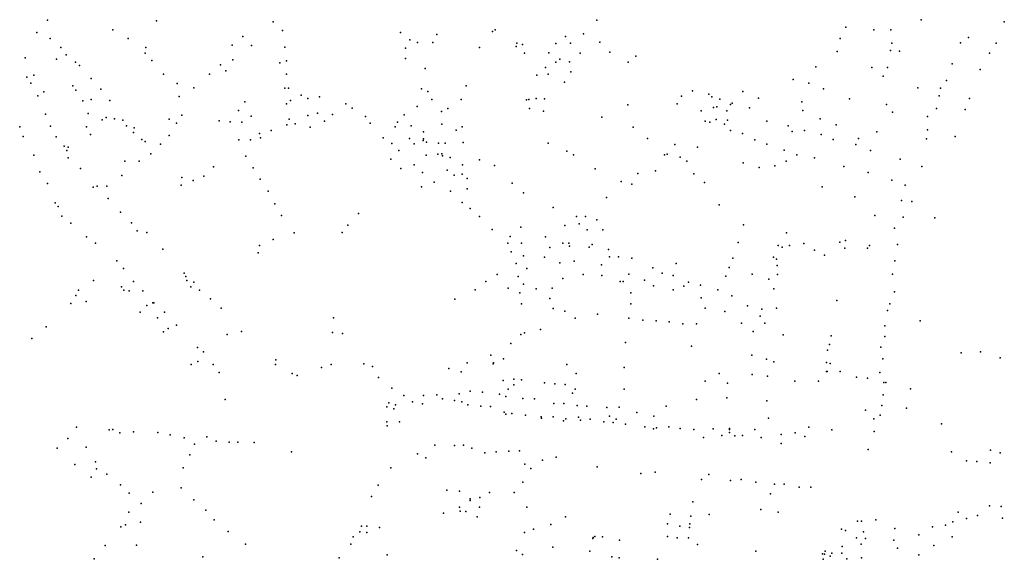
# Model space of a CAD drawing. Units: inches. Extents: x -8277544 to -8239433, y 433378 to 536105.
# Drawn here: x -8254887 to -8252722, y 515834 to 517021 of the extents above; entities that cross this region are included whole.
import ezdxf

# ---------------------------------------------------------------- set-up
doc = ezdxf.new("R2010")
doc.units = ezdxf.units.IN
doc.header["$MEASUREMENT"] = 0

msp = doc.modelspace()

# ---------------------------------------------------------------- linework, layer by layer
for p in [(-8254825.5953, 517019.8206), (-8254825.5953, 517019.8206), (-8253617.7789, 517019.8206), (-8253617.7789, 517019.8206), (-8252904.2209, 517020.9376), (-8252904.2209, 517020.9376), (-8254681.9931, 516998.6004), (-8254681.9931, 516998.6004), (-8254586.2584, 517018.7038), (-8254586.2584, 517018.7038), (-8254329.1104, 517016.4701), (-8253841.531, 516998.6004), (-8253841.531, 516998.6004), (-8253070.0869, 517004.1847), (-8253070.0869, 517004.1847), (-8253008.8612, 516998.6004), (-8253008.8612, 516998.6004), (-8252971.0126, 516998.6004), (-8252971.0126, 516998.6004), (-8252721.6569, 517016.4701), (-8254848.9724, 516993.0162), (-8254848.9724, 516993.0162), (-8254820.0293, 516979.614), (-8254820.0293, 516979.614), (-8254648.5973, 516979.614), (-8254648.5973, 516979.614), (-8254395.902, 516984.0814), (-8254395.902, 516984.0814), (-8254309.0728, 516997.4836), (-8254309.0728, 516997.4836), (-8254049.6985, 516993.0162), (-8254049.6985, 516993.0162), (-8254028.5477, 516976.2633), (-8254028.5477, 516976.2633), (-8253969.5485, 516988.5488), (-8253969.5485, 516988.5488), (-8253847.097, 516995.2499), (-8253847.097, 516995.2499), (-8253686.7969, 516984.0814), (-8253686.7969, 516984.0814), (-8253646.7219, 516989.6656), (-8253646.7219, 516989.6656), (-8253082.332, 516979.614), (-8253082.332, 516979.614), (-8252800.6938, 516981.8477), (-8252800.6938, 516981.8477), (-8254796.6523, 516959.5106), (-8254796.6523, 516959.5106), (-8254609.6355, 516959.5106), (-8254609.6355, 516959.5106), (-8254419.2791, 516965.0948), (-8254419.2791, 516965.0948), (-8254376.9778, 516963.978), (-8254303.5069, 516960.6274), (-8254038.5665, 516958.3937), (-8254011.9191, 516971.1016), (-8254011.9191, 516971.1016), (-8253978.454, 516970.6791), (-8253876.0401, 516959.5106), (-8253876.0401, 516959.5106), (-8253876.0401, 516959.5106), (-8253876.0401, 516959.5106), (-8253876.0401, 516959.5106), (-8253794.7768, 516961.7443), (-8253794.7768, 516961.7443), (-8253793.6637, 516969.5622), (-8253793.6637, 516969.5622), (-8253781.4184, 516966.2117), (-8253781.4184, 516966.2117), (-8253707.9476, 516968.4454), (-8253707.9476, 516968.4454), (-8253675.665, 516969.5622), (-8253675.665, 516969.5622), (-8253611.0997, 516971.7959), (-8253611.0997, 516971.7959), (-8252968.7862, 516969.5622), (-8252817.8481, 516970.076), (-8252817.8481, 516970.076), (-8252739.468, 516969.5622), (-8254874.5759, 516937.1735), (-8254874.5759, 516937.1735), (-8254805.5578, 516933.823), (-8254784.4071, 516943.8746), (-8254784.4071, 516943.8746), (-8254610.7487, 516947.2252), (-8254610.7487, 516947.2252), (-8254038.5882, 516935.3714), (-8254038.5882, 516935.3714), (-8253776.9657, 516947.2252), (-8253776.9657, 516947.2252), (-8253723.5323, 516948.342), (-8253699.042, 516933.823), (-8253699.042, 516933.823), (-8253654.5143, 516947.2252), (-8253654.5143, 516947.2252), (-8253588.8358, 516949.4589), (-8253588.8358, 516949.4589), (-8253532.0628, 516940.5241), (-8253532.0628, 516940.5241), (-8253089.0112, 516950.5757), (-8253089.0112, 516950.5757), (-8252972.1258, 516952.8094), (-8252952.0882, 516951.6926), (-8252753.9396, 516947.2252), (-8252753.9396, 516947.2252), (-8254764.3696, 516927.1218), (-8254755.4641, 516920.4207), (-8254596.1658, 516930.8074), (-8254596.1658, 516930.8074), (-8254444.8827, 516921.5375), (-8254418.166, 516932.7061), (-8254314.9922, 516926.0446), (-8254314.9922, 516926.0446), (-8254300.1673, 516930.4724), (-8254300.1673, 516930.4724), (-8253995.5306, 516913.4067), (-8253995.5306, 516913.4067), (-8253730.2115, 516915.9533), (-8253730.2115, 516915.9533), (-8253707.9476, 516927.1218), (-8253677.8914, 516928.2386), (-8253548.7607, 516927.1218), (-8253548.7607, 516927.1218), (-8253135.7655, 516917.0701), (-8253135.7655, 516917.0701), (-8253013.314, 516915.9533), (-8253013.314, 516915.9533), (-8252978.8049, 516915.9533), (-8252836.316, 516923.7712), (-8252836.316, 516923.7712), (-8252775.0903, 516911.4859), (-8252775.0903, 516911.4859), (-8254871.2363, 516894.7331), (-8254855.6515, 516899.2005), (-8254729.8605, 516891.3825), (-8254570.6737, 516901.4342), (-8254570.6737, 516901.4342), (-8254469.3729, 516901.4342), (-8254433.7507, 516908.1354), (-8254433.7507, 516908.1354), (-8254300.1673, 516901.4342), (-8254300.1673, 516901.4342), (-8253749.4292, 516898.6982), (-8253749.4292, 516898.6982), (-8253724.6455, 516901.4342), (-8253724.6455, 516901.4342), (-8253674.5518, 516905.9017), (-8252987.7105, 516896.9668), (-8254862.3307, 516881.3309), (-8254862.3307, 516881.3309), (-8254769.9356, 516875.7466), (-8254769.9356, 516875.7466), (-8254540.6174, 516880.214), (-8254540.6174, 516880.214), (-8254503.882, 516871.2792), (-8254303.5069, 516870.1623), (-8254303.5069, 516870.1623), (-8254295.7145, 516870.1623), (-8254002.9547, 516868.7396), (-8254002.9547, 516868.7396), (-8253904.9831, 516875.7466), (-8253904.9831, 516875.7466), (-8253689.0233, 516883.5646), (-8253689.0233, 516883.5646), (-8253185.8592, 516889.1488), (-8253185.8592, 516889.1488), (-8253151.3502, 516881.3309), (-8253151.3502, 516881.3309), (-8253119.0675, 516869.0455), (-8253119.0675, 516869.0455), (-8252912.0133, 516871.2792), (-8252912.0133, 516871.2792), (-8252861.9195, 516870.1623), (-8252861.9195, 516870.1623), (-8252848.5611, 516886.9151), (-8252848.5611, 516886.9151), (-8254846.746, 516853.4096), (-8254833.3877, 516862.3444), (-8254763.2564, 516865.6949), (-8254708.7098, 516867.9286), (-8254708.7098, 516867.9286), (-8254536.1647, 516852.2927), (-8254536.1647, 516852.2927), (-8254267.8846, 516854.5264), (-8254267.8846, 516854.5264), (-8254253.4131, 516847.8253), (-8254253.4131, 516847.8253), (-8254227.8097, 516851.1759), (-8254227.8097, 516851.1759), (-8253989.4272, 516862.8699), (-8253989.4272, 516862.8699), (-8253751.3622, 516847.8253), (-8253751.3622, 516847.8253), (-8253732.4379, 516846.7085), (-8253732.4379, 516846.7085), (-8253431.5969, 516852.3485), (-8253431.5969, 516852.3485), (-8253407.385, 516864.5781), (-8253407.385, 516864.5781), (-8253371.3286, 516857.4079), (-8253371.3286, 516857.4079), (-8253365.0836, 516851.1759), (-8253296.3424, 516863.0927), (-8253296.3424, 516863.0927), (-8253261.8241, 516848.6085), (-8253261.8241, 516848.6085), (-8253062.2946, 516846.7085), (-8253062.2946, 516846.7085), (-8252865.259, 516853.4096), (-8252865.259, 516853.4096), (-8252798.4674, 516847.8253), (-8252798.4674, 516847.8253), (-8254747.6716, 516842.2411), (-8254747.6716, 516842.2411), (-8254729.8605, 516845.5916), (-8254688.6723, 516843.3579), (-8254391.4493, 516840.0074), (-8254391.4493, 516840.0074), (-8254300.1673, 516835.5399), (-8254300.1673, 516835.5399), (-8254291.2617, 516843.3579), (-8254291.2617, 516843.3579), (-8254169.9235, 516835.5399), (-8254155.452, 516826.6051), (-8254155.452, 516826.6051), (-8254012.9631, 516829.9556), (-8254012.9631, 516829.9556), (-8253980.6804, 516845.5916), (-8253980.6804, 516845.5916), (-8253945.0581, 516825.4883), (-8253945.0581, 516825.4883), (-8253915.6768, 516845.6796), (-8253915.6768, 516845.6796), (-8253772.5129, 516844.4748), (-8253772.5129, 516844.4748), (-8253766.9469, 516845.5916), (-8253766.9469, 516845.5916), (-8253765.8337, 516825.4883), (-8253765.8337, 516825.4883), (-8253549.8739, 516833.3062), (-8253549.8739, 516833.3062), (-8253440.9033, 516836.0649), (-8253440.9033, 516836.0649), (-8253361.4101, 516827.4316), (-8253361.4101, 516827.4316), (-8253353.9516, 516828.8388), (-8253346.983, 516846.1947), (-8253346.983, 516846.1947), (-8253323.8954, 516834.423), (-8253319.9101, 516837.5056), (-8253319.9101, 516837.5056), (-8253282.018, 516827.3614), (-8253282.018, 516827.3614), (-8253166.9349, 516840.0074), (-8253166.9349, 516840.0074), (-8252981.0313, 516834.423), (-8252981.0313, 516834.423), (-8252870.7137, 516825.4883), (-8252870.7137, 516825.4883), (-8254830.0481, 516813.2029), (-8254830.0481, 516813.2029), (-8254736.5397, 516814.3198), (-8254736.5397, 516814.3198), (-8254696.4647, 516805.385), (-8254678.6536, 516803.1513), (-8254530.5986, 516810.9692), (-8254405.9209, 516821.0209), (-8254405.9209, 516821.0209), (-8254378.0909, 516808.7355), (-8254378.0909, 516808.7355), (-8254253.4131, 516809.8524), (-8254253.4131, 516809.8524), (-8254232.2625, 516815.4366), (-8254232.2625, 516815.4366), (-8254198.8666, 516812.0861), (-8254198.8666, 516812.0861), (-8254126.5089, 516807.6187), (-8254126.5089, 516807.6187), (-8254041.084, 516811.4853), (-8254041.084, 516811.4853), (-8253959.5296, 516818.7872), (-8253959.5296, 516818.7872), (-8253734.6643, 516819.904), (-8253734.6643, 516819.904), (-8253606.4311, 516806.7081), (-8253606.4311, 516806.7081), (-8253387.9375, 516820.3172), (-8253387.9375, 516820.3172), (-8253331.8102, 516820.5406), (-8253331.8102, 516820.5406), (-8253164.7085, 516821.0209), (-8253126.8599, 516803.1513), (-8253126.8599, 516803.1513), (-8252967.673, 516817.6703), (-8252967.673, 516817.6703), (-8252890.8626, 516807.6187), (-8252890.8626, 516807.6187), (-8252807.3729, 516823.2546), (-8252807.3729, 516823.2546), (-8254886.821, 516785.2816), (-8254886.821, 516785.2816), (-8254818.9161, 516786.3984), (-8254818.9161, 516786.3984), (-8254739.8793, 516785.2816), (-8254705.3703, 516800.9176), (-8254659.7293, 516799.8007), (-8254651.9369, 516787.5153), (-8254635.239, 516783.0479), (-8254558.4285, 516802.0344), (-8254541.7306, 516793.0995), (-8254448.2222, 516798.6839), (-8254423.7319, 516796.4502), (-8254423.7319, 516796.4502), (-8254398.1284, 516795.3333), (-8254398.1284, 516795.3333), (-8254299.0541, 516789.749), (-8254299.0541, 516789.749), (-8254294.6013, 516802.0344), (-8254294.6013, 516802.0344), (-8254281.243, 516791.9827), (-8254281.243, 516791.9827), (-8254247.8471, 516784.1647), (-8254216.6777, 516797.567), (-8254216.6777, 516797.567), (-8254116.4901, 516793.0995), (-8254116.4901, 516793.0995), (-8254060.8304, 516785.2816), (-8254056.2552, 516795.311), (-8254056.2552, 516795.311), (-8254026.2545, 516787.3143), (-8254026.2545, 516787.3143), (-8253958.4165, 516790.8658), (-8253958.4165, 516790.8658), (-8253913.8886, 516785.2816), (-8253913.8886, 516785.2816), (-8253537.6288, 516784.1647), (-8253537.6288, 516784.1647), (-8253379.8112, 516798.0249), (-8253379.8112, 516798.0249), (-8253369.5364, 516795.3333), (-8253354.9758, 516801.2302), (-8253354.9758, 516801.2302), (-8253337.2537, 516790.8658), (-8253330.3073, 516800.1916), (-8253330.3073, 516800.1916), (-8253243.7453, 516797.567), (-8253243.7453, 516797.567), (-8253196.9912, 516787.5153), (-8253196.9912, 516787.5153), (-8253091.2376, 516789.749), (-8253091.2376, 516789.749), (-8254879.0287, 516764.0615), (-8254879.0287, 516764.0615), (-8254806.671, 516762.9446), (-8254730.9737, 516768.5289), (-8254636.3521, 516772.9963), (-8254558.4285, 516766.2952), (-8254359.1666, 516770.7626), (-8254359.1666, 516770.7626), (-8254356.9402, 516760.7109), (-8254356.9402, 516760.7109), (-8254333.5632, 516777.4637), (-8254333.5632, 516777.4637), (-8254087.547, 516760.7109), (-8254087.547, 516760.7109), (-8253998.829, 516774.3478), (-8253998.829, 516774.3478), (-8253927.0321, 516777.9971), (-8253927.0321, 516777.9971), (-8253323.8954, 516777.4637), (-8253323.8954, 516777.4637), (-8253297.1787, 516770.7626), (-8253297.1787, 516770.7626), (-8253188.0856, 516775.23), (-8253188.0856, 516775.23), (-8253161.3689, 516777.4637), (-8253161.3689, 516777.4637), (-8253124.6335, 516768.5289), (-8253124.6335, 516768.5289), (-8253002.182, 516774.1131), (-8253002.182, 516774.1131), (-8252890.8626, 516778.5805), (-8252890.8626, 516778.5805), (-8252829.6369, 516764.0615), (-8252829.6369, 516764.0615), (-8254788.8598, 516742.8413), (-8254788.8598, 516742.8413), (-8254779.9543, 516740.6076), (-8254618.5411, 516757.3604), (-8254610.7487, 516752.893), (-8254577.3529, 516747.3087), (-8254404.8076, 516756.2435), (-8254404.8076, 516756.2435), (-8254379.2041, 516756.2435), (-8254379.2041, 516756.2435), (-8254068.6228, 516748.4256), (-8254068.6228, 516748.4256), (-8254029.6609, 516759.5941), (-8254019.0856, 516748.1567), (-8254019.0856, 516748.1567), (-8253999.6047, 516755.1267), (-8253998.4915, 516758.4772), (-8253992.5288, 516751.7767), (-8253992.5288, 516751.7767), (-8253966.2088, 516749.5424), (-8253950.9987, 516749.3301), (-8253950.9987, 516749.3301), (-8253911.6623, 516750.6593), (-8253911.6623, 516750.6593), (-8253724.6455, 516749.5424), (-8253724.6455, 516749.5424), (-8253506.0931, 516759.5422), (-8253506.0931, 516759.5422), (-8253446.3468, 516746.1919), (-8253446.3468, 516746.1919), (-8253396.2531, 516740.6076), (-8253270.462, 516756.2435), (-8253270.462, 516756.2435), (-8253243.7453, 516747.3087), (-8253243.7453, 516747.3087), (-8253097.9168, 516757.3604), (-8253097.9168, 516757.3604), (-8253047.823, 516746.1919), (-8253047.823, 516746.1919), (-8253042.2571, 516759.5941), (-8253042.2571, 516759.5941), (-8252893.0889, 516758.4772), (-8254855.6515, 516722.738), (-8254855.6515, 516722.738), (-8254783.2939, 516732.7896), (-8254779.9543, 516717.1537), (-8254779.9543, 516717.1537), (-8254598.5035, 516726.0885), (-8254389.2229, 516720.5043), (-8254389.2229, 516720.5043), (-8254053.038, 516732.7896), (-8254053.038, 516732.7896), (-8253992.9255, 516722.738), (-8253967.0114, 516725.2197), (-8253967.0114, 516725.2197), (-8253958.4165, 516726.0885), (-8253957.3032, 516721.6211), (-8253939.8941, 516717.6882), (-8253939.8941, 516717.6882), (-8253683.4573, 516731.6728), (-8253683.4573, 516731.6728), (-8253668.9858, 516723.8548), (-8253668.9858, 516723.8548), (-8253468.6107, 516723.8548), (-8253468.6107, 516723.8548), (-8253463.0447, 516724.9717), (-8253463.0447, 516724.9717), (-8253434.5469, 516718.3823), (-8253434.5469, 516718.3823), (-8253205.8967, 516733.9065), (-8253205.8967, 516733.9065), (-8253178.0668, 516723.8548), (-8253178.0668, 516723.8548), (-8253139.105, 516717.1537), (-8253139.105, 516717.1537), (-8253015.5404, 516732.7896), (-8253015.5404, 516732.7896), (-8254655.2765, 516709.3358), (-8254624.107, 516709.3358), (-8254460.4674, 516697.0504), (-8254460.4674, 516697.0504), (-8254373.6382, 516694.8167), (-8254373.6382, 516694.8167), (-8254070.8492, 516713.8032), (-8254070.8492, 516713.8032), (-8254019.6422, 516701.5178), (-8253913.0093, 516701.8306), (-8253913.0093, 516701.8306), (-8253876.0401, 516712.6863), (-8253876.0401, 516712.6863), (-8253842.6442, 516700.401), (-8253842.6442, 516700.401), (-8253419.6301, 516709.3358), (-8253419.6301, 516709.3358), (-8253296.0067, 516706.2979), (-8253296.0067, 516706.2979), (-8253260.9087, 516695.5599), (-8253260.9087, 516695.5599), (-8253225.9342, 516699.2841), (-8253225.9342, 516699.2841), (-8253201.4439, 516709.3358), (-8253201.4439, 516709.3358), (-8253074.5397, 516698.1673), (-8253074.5397, 516698.1673), (-8252950.9751, 516713.8032), (-8252950.9751, 516713.8032), (-8252903.1077, 516698.1673), (-8252903.1077, 516698.1673), (-8254842.2933, 516685.882), (-8254842.2933, 516685.882), (-8254753.2377, 516693.6999), (-8254661.9557, 516678.064), (-8254530.5986, 516673.5966), (-8254530.5986, 516673.5966), (-8254481.6181, 516676.9472), (-8254481.6181, 516676.9472), (-8254048.5852, 516693.6999), (-8254048.5852, 516693.6999), (-8254000.7178, 516684.7651), (-8254000.7178, 516684.7651), (-8253946.7046, 516689.6138), (-8253946.7046, 516689.6138), (-8253931.6998, 516679.1809), (-8253913.8886, 516681.4146), (-8253621.1184, 516692.5831), (-8253621.1184, 516692.5831), (-8253527.61, 516682.5314), (-8253527.61, 516682.5314), (-8253488.6482, 516688.1157), (-8253488.6482, 516688.1157), (-8253404.0454, 516682.0846), (-8253404.0454, 516682.0846), (-8253021.1064, 516684.7651), (-8253021.1064, 516684.7651), (-8254825.5953, 516660.1944), (-8254825.5953, 516660.1944), (-8254725.4077, 516652.3765), (-8254725.4077, 516652.3765), (-8254716.5022, 516654.6102), (-8254716.5022, 516654.6102), (-8254695.3515, 516654.6102), (-8254531.7119, 516656.8439), (-8254531.7119, 516656.8439), (-8254504.9952, 516666.8955), (-8254504.9952, 516666.8955), (-8254358.0535, 516670.2461), (-8254358.0535, 516670.2461), (-8254002.9442, 516653.4933), (-8254002.9442, 516653.4933), (-8253975.1144, 516663.545), (-8253975.1144, 516663.545), (-8253902.7567, 516671.3629), (-8253803.6824, 516661.3113), (-8253803.6824, 516661.3113), (-8253564.3454, 516664.6618), (-8253564.3454, 516664.6618), (-8253540.9684, 516659.0776), (-8253540.9684, 516659.0776), (-8253380.6683, 516662.4281), (-8253380.6683, 516662.4281), (-8253122.4071, 516653.4933), (-8253122.4071, 516653.4933), (-8252968.7862, 516668.0124), (-8252968.7862, 516668.0124), (-8252939.8431, 516656.8439), (-8252939.8431, 516656.8439), (-8254340.2423, 516643.4417), (-8254340.2423, 516643.4417), (-8253939.4921, 516643.4417), (-8253903.131, 516648.9658), (-8253903.131, 516648.9658), (-8253903.131, 516648.9658), (-8253903.131, 516648.9658), (-8253779.1921, 516640.0912), (-8253779.1921, 516640.0912), (-8253596.6281, 516630.0395), (-8253596.6281, 516630.0395), (-8253050.0494, 516631.1564), (-8253050.0494, 516631.1564), (-8254808.8974, 516617.7542), (-8254808.8974, 516617.7542), (-8254802.2182, 516609.9362), (-8254802.2182, 516609.9362), (-8254692.0119, 516627.8058), (-8254325.7708, 516615.5205), (-8254325.7708, 516615.5205), (-8253913.8886, 516618.871), (-8253913.8886, 516618.871), (-8253348.3857, 516613.2868), (-8253348.3857, 516613.2868), (-8252947.6355, 516623.3384), (-8252925.3716, 516621.1047), (-8252925.3716, 516621.1047), (-8254794.4259, 516588.7161), (-8254794.4259, 516588.7161), (-8254665.2952, 516597.6509), (-8254665.2952, 516597.6509), (-8254311.2992, 516589.833), (-8254311.2992, 516589.833), (-8254142.0936, 516594.3004), (-8253896.0775, 516605.4689), (-8253896.0775, 516605.4689), (-8253876.0401, 516587.5993), (-8253713.5136, 516607.7025), (-8253713.5136, 516607.7025), (-8253662.3066, 516587.5993), (-8253662.3066, 516587.5993), (-8253642.2691, 516587.5993), (-8253642.2691, 516587.5993), (-8253006.6348, 516589.833), (-8253006.6348, 516589.833), (-8254774.3883, 516573.0802), (-8254774.3883, 516573.0802), (-8254640.8049, 516574.1971), (-8254640.8049, 516574.1971), (-8254165.4707, 516568.6128), (-8253688.244, 516568.5011), (-8253688.244, 516568.5011), (-8253656.7407, 516571.9634), (-8253656.7407, 516571.9634), (-8253617.7789, 516580.8982), (-8253294.9523, 516569.7297), (-8253294.9523, 516569.7297), (-8252944.2959, 516586.4824), (-8252944.2959, 516586.4824), (-8252874.1646, 516585.3656), (-8252874.1646, 516585.3656), (-8254628.5598, 516556.3275), (-8254628.5598, 516556.3275), (-8254607.4091, 516552.977), (-8254607.4091, 516552.977), (-8254283.4694, 516551.8601), (-8254283.4694, 516551.8601), (-8254177.7159, 516552.977), (-8253848.2102, 516559.6781), (-8253808.1352, 516544.0422), (-8253808.1352, 516544.0422), (-8253784.7581, 516564.1454), (-8253638.9295, 516558.5612), (-8253638.9295, 516558.5612), (-8253604.4205, 516558.5612), (-8253604.4205, 516558.5612), (-8253200.3307, 516551.8601), (-8253200.3307, 516551.8601), (-8252963.2202, 516561.9118), (-8252963.2202, 516561.9118), (-8254739.8793, 516542.9253), (-8254739.8793, 516542.9253), (-8254719.8418, 516529.5231), (-8254719.8418, 516529.5231), (-8254359.1666, 516523.9389), (-8254359.1666, 516523.9389), (-8254329.1104, 516537.3411), (-8254329.1104, 516537.3411), (-8253813.7011, 516529.5231), (-8253813.7011, 516529.5231), (-8253783.6448, 516529.5231), (-8253730.2115, 516542.9253), (-8253730.2115, 516542.9253), (-8253692.3629, 516529.5231), (-8253692.3629, 516529.5231), (-8253679.0045, 516529.5231), (-8253679.0045, 516529.5231), (-8253677.8914, 516522.822), (-8253677.8914, 516522.822), (-8253627.7976, 516526.1726), (-8253627.7976, 516526.1726), (-8253307.1975, 516530.64), (-8253307.1975, 516530.64), (-8253219.255, 516523.9389), (-8253193.6516, 516523.9389), (-8253193.6516, 516523.9389), (-8253162.4821, 516528.4063), (-8253083.4453, 516531.7568), (-8253083.4453, 516531.7568), (-8253071.2001, 516535.1074), (-8253071.2001, 516535.1074), (-8253017.7668, 516523.9389), (-8253017.7668, 516523.9389), (-8252956.541, 516526.1726), (-8252956.541, 516526.1726), (-8254571.7868, 516516.1211), (-8254571.7868, 516516.1211), (-8254362.5063, 516508.3031), (-8254362.5063, 516508.3031), (-8253805.9088, 516510.5368), (-8253805.9088, 516510.5368), (-8253779.1921, 516501.602), (-8253779.1921, 516501.602), (-8253721.306, 516519.4715), (-8253721.306, 516519.4715), (-8253634.4768, 516520.5883), (-8253634.4768, 516520.5883), (-8253592.1753, 516515.0042), (-8253210.3495, 516520.5883), (-8253139.105, 516513.8874), (-8253116.8411, 516502.7189), (-8253116.8411, 516502.7189), (-8253072.3133, 516518.3548), (-8253072.3133, 516518.3548), (-8253022.2195, 516518.3548), (-8253022.2195, 516518.3548), (-8254673.0876, 516490.4335), (-8254673.0876, 516490.4335), (-8253794.7768, 516484.8493), (-8253794.7768, 516484.8493), (-8253732.4379, 516498.2515), (-8253732.4379, 516498.2515), (-8253699.042, 516485.9661), (-8253699.042, 516485.9661), (-8253667.8726, 516489.3167), (-8253667.8726, 516489.3167), (-8253607.76, 516481.4987), (-8253607.76, 516481.4987), (-8253589.949, 516499.3683), (-8253589.949, 516499.3683), (-8253569.9115, 516499.3683), (-8253569.9115, 516499.3683), (-8253540.9684, 516496.0178), (-8253540.9684, 516496.0178), (-8253443.0072, 516484.8493), (-8253443.0072, 516484.8493), (-8253318.3294, 516496.0178), (-8253318.3294, 516496.0178), (-8253229.2738, 516498.2515), (-8253229.2738, 516498.2515), (-8253222.5947, 516493.7841), (-8253221.4814, 516480.3819), (-8252962.1071, 516490.4335), (-8252962.1071, 516490.4335), (-8254658.616, 516473.6808), (-8254525.0327, 516463.6292), (-8254525.0327, 516463.6292), (-8253837.0783, 516460.2787), (-8253837.0783, 516460.2787), (-8253771.3997, 516473.6808), (-8253647.8351, 516460.2787), (-8253647.8351, 516460.2787), (-8253606.6469, 516458.045), (-8253606.6469, 516458.045), (-8253547.6475, 516461.3956), (-8253547.6475, 516461.3956), (-8253494.2142, 516474.7977), (-8253474.1767, 516463.6292), (-8253474.1767, 516463.6292), (-8253449.6864, 516458.045), (-8253333.9141, 516456.9282), (-8253333.9141, 516456.9282), (-8253326.6255, 516475.5322), (-8253326.6255, 516475.5322), (-8253276.028, 516461.3956), (-8253276.028, 516461.3956), (-8253220.3683, 516460.2787), (-8252967.673, 516461.3956), (-8252967.673, 516461.3956), (-8254724.2946, 516446.8765), (-8254636.3521, 516444.6428), (-8254636.3521, 516444.6428), (-8254521.6931, 516455.8113), (-8254521.6931, 516455.8113), (-8254519.4667, 516446.8765), (-8254503.882, 516443.526), (-8254503.882, 516443.526), (-8253861.5685, 516444.6428), (-8253861.5685, 516444.6428), (-8253790.324, 516455.8113), (-8253790.324, 516455.8113), (-8253779.1921, 516439.0586), (-8253779.1921, 516439.0586), (-8253692.3629, 516451.3439), (-8253692.3629, 516451.3439), (-8253566.5718, 516444.6428), (-8253566.5718, 516444.6428), (-8253559.8927, 516444.6428), (-8253513.1385, 516447.9934), (-8253513.1385, 516447.9934), (-8253493.101, 516435.708), (-8253493.101, 516435.708), (-8253416.2905, 516443.526), (-8253416.2905, 516443.526), (-8253389.5739, 516436.8249), (-8253389.5739, 516436.8249), (-8253239.2926, 516450.2271), (-8254763.2564, 516414.488), (-8254757.6905, 516425.6564), (-8254663.0688, 516433.4743), (-8254657.5029, 516425.6564), (-8254646.3709, 516424.5396), (-8254616.3147, 516424.5396), (-8254616.3147, 516424.5396), (-8254510.5611, 516433.4743), (-8254510.5611, 516433.4743), (-8254491.6368, 516425.6564), (-8254491.6368, 516425.6564), (-8253884.9456, 516426.7733), (-8253884.9456, 516426.7733), (-8253812.5879, 516430.1238), (-8253786.9845, 516420.0722), (-8253786.9845, 516420.0722), (-8253751.3622, 516429.007), (-8253751.3622, 516429.007), (-8253715.74, 516430.1238), (-8253715.74, 516430.1238), (-8253543.1948, 516420.0722), (-8253543.1948, 516420.0722), (-8253449.6864, 516426.7733), (-8253449.6864, 516426.7733), (-8253426.3093, 516434.5912), (-8253426.3093, 516434.5912), (-8253351.7252, 516426.7733), (-8253351.7252, 516426.7733), (-8253320.5558, 516413.3712), (-8253320.5558, 516413.3712), (-8253228.1606, 516429.007), (-8253228.1606, 516429.007), (-8252963.2202, 516422.3059), (-8252963.2202, 516422.3059), (-8254774.3883, 516396.6184), (-8254740.9925, 516401.0858), (-8254607.4091, 516392.151), (-8254594.0508, 516397.7353), (-8254591.8244, 516397.7353), (-8254467.1465, 516406.6701), (-8254467.1465, 516406.6701), (-8253930.2527, 516406.1116), (-8253930.2527, 516406.1116), (-8253783.6448, 516395.5016), (-8253721.306, 516407.7869), (-8253721.306, 516407.7869), (-8253543.1948, 516395.5016), (-8253543.1948, 516395.5016), (-8253388.4606, 516408.9038), (-8253388.4606, 516408.9038), (-8253090.1245, 516403.3195), (-8253090.1245, 516403.3195), (-8252973.239, 516395.5016), (-8252973.239, 516395.5016), (-8254621.8806, 516377.6321), (-8254568.4473, 516377.6321), (-8254568.4473, 516377.6321), (-8254443.7694, 516386.5668), (-8253713.5136, 516385.45), (-8253713.5136, 516385.45), (-8253687.9101, 516379.8658), (-8253687.9101, 516379.8658), (-8253616.5835, 516373.0233), (-8253616.5835, 516373.0233), (-8253616.5835, 516373.0233), (-8253379.5551, 516386.5668), (-8253379.5551, 516386.5668), (-8253336.1405, 516378.749), (-8253336.1405, 516378.749), (-8253286.0467, 516391.0342), (-8253286.0467, 516391.0342), (-8253254.8773, 516384.3332), (-8253222.5947, 516386.5668), (-8253222.5947, 516386.5668), (-8252978.8049, 516380.9827), (-8252978.8049, 516380.9827), (-8254584.032, 516365.3468), (-8254541.7306, 516348.5941), (-8254541.7306, 516348.5941), (-8254196.6402, 516365.3468), (-8254196.6402, 516365.3468), (-8253665.6462, 516364.2299), (-8253665.6462, 516364.2299), (-8253547.3136, 516364.1182), (-8253547.3136, 516364.1182), (-8253516.4781, 516359.7625), (-8253516.4781, 516359.7625), (-8253486.8671, 516358.534), (-8253486.8671, 516358.534), (-8253458.592, 516356.412), (-8253458.592, 516356.412), (-8253428.5357, 516351.9447), (-8253428.5357, 516351.9447), (-8253398.4795, 516351.9447), (-8253398.4795, 516351.9447), (-8253299.405, 516353.0615), (-8253299.405, 516353.0615), (-8253258.2168, 516368.6973), (-8253258.2168, 516368.6973), (-8253248.1981, 516353.0615), (-8252906.4472, 516358.6457), (-8252906.4472, 516358.6457), (-8254828.9349, 516345.2436), (-8254570.6737, 516334.0751), (-8254560.6549, 516341.8931), (-8254430.4111, 516328.4909), (-8254430.4111, 516328.4909), (-8254399.2417, 516335.192), (-8254399.2417, 516335.192), (-8254198.8666, 516332.9583), (-8254198.8666, 516332.9583), (-8254176.6026, 516330.7246), (-8254176.6026, 516330.7246), (-8253784.7581, 516328.4909), (-8253776.9657, 516331.8414), (-8253741.3435, 516339.6594), (-8253741.3435, 516339.6594), (-8253273.8016, 516335.192), (-8253208.1231, 516327.374), (-8253208.1231, 516327.374), (-8252984.3709, 516347.4773), (-8252984.3709, 516347.4773), (-8254860.1043, 516319.5562), (-8253807.022, 516308.3877), (-8253807.022, 516308.3877), (-8253554.3267, 516310.6214), (-8253554.3267, 516310.6214), (-8253105.7092, 516306.154), (-8253105.7092, 516306.154), (-8253102.3696, 516325.1404), (-8253102.3696, 516325.1404), (-8252984.3709, 516324.0236), (-8252984.3709, 516324.0236), (-8254496.0896, 516299.453), (-8254496.0896, 516299.453), (-8254482.7312, 516290.5182), (-8253409.6114, 516302.8034), (-8253409.6114, 516302.8034), (-8253110.162, 516293.8688), (-8253110.162, 516293.8688), (-8252993.2764, 516300.5699), (-8252993.2764, 516300.5699), (-8252816.2785, 516288.2845), (-8252816.2785, 516288.2845), (-8252773.977, 516290.5182), (-8252773.977, 516290.5182), (-8254509.448, 516262.5971), (-8254494.9765, 516269.2982), (-8254461.5806, 516262.5971), (-8254324.6576, 516262.5971), (-8254324.6576, 516262.5971), (-8254323.5444, 516272.6487), (-8254202.2061, 516262.5971), (-8254202.2061, 516262.5971), (-8254129.8485, 516263.7139), (-8254129.8485, 516263.7139), (-8253902.7567, 516265.9476), (-8253902.7567, 516265.9476), (-8253850.4366, 516282.7003), (-8253850.4366, 516282.7003), (-8253845.9838, 516263.7139), (-8253845.9838, 516263.7139), (-8253844.8706, 516265.9476), (-8253844.8706, 516265.9476), (-8253822.6067, 516274.8824), (-8253683.4573, 516262.5971), (-8253683.4573, 516262.5971), (-8253277.1412, 516282.7003), (-8253277.1412, 516282.7003), (-8253244.8585, 516273.7656), (-8253228.1606, 516268.1813), (-8253228.1606, 516268.1813), (-8253112.3883, 516267.0645), (-8253112.3883, 516267.0645), (-8253104.596, 516264.8308), (-8253104.596, 516264.8308), (-8252988.8237, 516274.8824), (-8252988.8237, 516274.8824), (-8252730.5624, 516277.1161), (-8252730.5624, 516277.1161), (-8254448.2222, 516244.7276), (-8254448.2222, 516244.7276), (-8254287.9222, 516242.4939), (-8254287.9222, 516242.4939), (-8254223.3569, 516255.8961), (-8254223.3569, 516255.8961), (-8254110.9242, 516258.1297), (-8254110.9242, 516258.1297), (-8253942.8317, 516253.6624), (-8253942.8317, 516253.6624), (-8253916.115, 516245.8445), (-8253916.115, 516245.8445), (-8253663.4199, 516242.4939), (-8253663.4199, 516242.4939), (-8253557.6663, 516255.8961), (-8253557.6663, 516255.8961), (-8253348.3857, 516242.4939), (-8253276.028, 516240.2602), (-8253112.3883, 516246.9613), (-8253111.2751, 516246.9613), (-8253111.2751, 516246.9613), (-8253082.332, 516246.9613), (-8253082.332, 516246.9613), (-8252995.5028, 516244.7276), (-8252995.5028, 516244.7276), (-8254276.7902, 516238.0265), (-8254276.7902, 516238.0265), (-8254097.5659, 516233.5592), (-8254097.5659, 516233.5592), (-8253823.7199, 516226.8581), (-8253800.3428, 516230.2087), (-8253800.3428, 516230.2087), (-8253783.0883, 516228.4217), (-8253783.0883, 516228.4217), (-8253732.4379, 516222.279), (-8253732.4379, 516222.279), (-8253710.174, 516219.5987), (-8253710.174, 516219.5987), (-8253379.5551, 516225.7413), (-8253379.5551, 516225.7413), (-8253330.5745, 516221.2739), (-8253330.5745, 516221.2739), (-8253242.6321, 516236.9097), (-8253182.5196, 516225.7413), (-8253130.1994, 516225.7413), (-8253046.7099, 516234.6761), (-8253046.7099, 516234.6761), (-8253022.2195, 516232.4424), (-8253022.2195, 516232.4424), (-8252986.5973, 516222.3907), (-8252986.5973, 516222.3907), (-8252982.1445, 516222.3907), (-8254068.6228, 516210.1055), (-8254068.6228, 516210.1055), (-8253920.5678, 516197.8202), (-8253920.5678, 516197.8202), (-8253896.0775, 516203.4044), (-8253896.0775, 516203.4044), (-8253869.3609, 516201.1707), (-8253869.3609, 516201.1707), (-8253812.5879, 516207.8718), (-8253812.5879, 516207.8718), (-8253800.3428, 516217.9233), (-8253800.3428, 516217.9233), (-8253687.1309, 516218.2584), (-8253687.1309, 516218.2584), (-8253671.2122, 516198.937), (-8253671.2122, 516198.937), (-8253665.6462, 516207.8718), (-8253665.6462, 516207.8718), (-8253557.6663, 516207.8718), (-8253557.6663, 516207.8718), (-8252927.598, 516208.9887), (-8252927.598, 516208.9887), (-8254434.8639, 516185.5349), (-8254434.8639, 516185.5349), (-8254075.3019, 516177.9404), (-8254075.3019, 516177.9404), (-8254041.9061, 516194.4697), (-8254041.9061, 516194.4697), (-8254022.9818, 516179.9507), (-8254022.9818, 516179.9507), (-8254000.7178, 516175.4834), (-8254000.7178, 516175.4834), (-8253998.4915, 516194.4697), (-8253998.4915, 516194.4697), (-8253969.5485, 516195.5866), (-8253969.5485, 516195.5866), (-8253957.3032, 516186.6518), (-8253957.3032, 516186.6518), (-8253930.5866, 516183.3012), (-8253930.5866, 516183.3012), (-8253914.6679, 516179.8391), (-8253914.6679, 516179.8391), (-8253831.5122, 516196.7034), (-8253831.5122, 516196.7034), (-8253818.1539, 516192.236), (-8253818.1539, 516192.236), (-8253780.3053, 516187.7686), (-8253780.3053, 516187.7686), (-8253754.7018, 516186.6518), (-8253754.7018, 516186.6518), (-8253712.4004, 516176.6002), (-8253712.4004, 516176.6002), (-8253690.1365, 516176.6002), (-8253690.1365, 516176.6002), (-8253398.4795, 516185.5349), (-8253398.4795, 516185.5349), (-8253331.6877, 516188.8855), (-8253331.6877, 516188.8855), (-8253243.7453, 516182.1844), (-8252987.7105, 516195.5866), (-8254079.7547, 516169.1174), (-8254079.7547, 516169.1174), (-8254063.836, 516164.9851), (-8254063.836, 516164.9851), (-8254060.3851, 516173.9198), (-8254060.3851, 516173.9198), (-8253901.6435, 516173.2497), (-8253901.6435, 516173.2497), (-8253872.7004, 516171.016), (-8253872.7004, 516171.016), (-8253851.5498, 516169.8992), (-8253851.5498, 516169.8992), (-8253821.4935, 516157.6139), (-8253821.4935, 516157.6139), (-8253804.4616, 516154.2634), (-8253804.4616, 516154.2634), (-8253660.6368, 516171.7978), (-8253660.6368, 516171.7978), (-8253639.8201, 516170.7926), (-8253639.8201, 516170.7926), (-8253595.5149, 516167.6655), (-8253595.5149, 516167.6655), (-8253568.7982, 516168.7823), (-8253568.7982, 516168.7823), (-8253529.8364, 516156.4971), (-8253465.2711, 516171.016), (-8253026.6723, 516162.0812), (-8253026.6723, 516162.0812), (-8252991.0501, 516172.1328), (-8252991.0501, 516172.1328), (-8252936.5036, 516166.5486), (-8252936.5036, 516166.5486), (-8254079.7547, 516136.3939), (-8254051.9249, 516136.3939), (-8253818.1539, 516153.1465), (-8253774.7393, 516150.9128), (-8253774.7393, 516150.9128), (-8253740.2302, 516147.5623), (-8253740.2302, 516147.5623), (-8253739.1171, 516144.2118), (-8253713.5136, 516147.5623), (-8253713.5136, 516147.5623), (-8253691.2497, 516138.6276), (-8253685.6837, 516143.095), (-8253685.6837, 516143.095), (-8253657.8538, 516146.4454), (-8253657.8538, 516146.4454), (-8253653.401, 516139.7444), (-8253632.2504, 516141.9781), (-8253632.2504, 516141.9781), (-8253602.1941, 516136.3939), (-8253602.1941, 516136.3939), (-8253589.949, 516148.6791), (-8253589.949, 516148.6791), (-8253581.8226, 516134.4953), (-8253581.8226, 516134.4953), (-8253575.4774, 516141.9781), (-8253491.9878, 516148.6791), (-8253240.4058, 516144.2118), (-8253008.8612, 516143.095), (-8252994.3897, 516150.9128), (-8252994.3897, 516150.9128), (-8252859.6931, 516131.9265), (-8254762.1432, 516124.1087), (-8254762.1432, 516124.1087), (-8254689.7855, 516118.5244), (-8254689.7855, 516118.5244), (-8254681.9931, 516119.6413), (-8254666.4085, 516111.8234), (-8254666.4085, 516111.8234), (-8254636.3521, 516114.057), (-8254636.3521, 516114.057), (-8254582.9188, 516112.9403), (-8254582.9188, 516112.9403), (-8254078.6415, 516127.4592), (-8253554.3267, 516130.8096), (-8253554.3267, 516130.8096), (-8253512.0253, 516125.2255), (-8253512.0253, 516125.2255), (-8253493.101, 516120.7581), (-8253486.4218, 516122.9918), (-8253486.4218, 516122.9918), (-8253459.7051, 516125.2255), (-8253459.7051, 516125.2255), (-8253434.1016, 516121.875), (-8253434.1016, 516121.875), (-8253404.0454, 516119.6413), (-8253404.0454, 516119.6413), (-8253361.744, 516120.7581), (-8253361.744, 516120.7581), (-8253326.1218, 516121.875), (-8253326.1218, 516121.875), (-8253326.1218, 516119.6413), (-8253326.1218, 516112.9403), (-8253270.462, 516119.6413), (-8253270.462, 516119.6413), (-8253181.4065, 516111.8234), (-8253181.4065, 516111.8234), (-8253151.3502, 516124.1087), (-8253151.3502, 516124.1087), (-8253101.2564, 516118.5244), (-8253101.2564, 516118.5244), (-8253007.748, 516115.1739), (-8254781.0675, 516099.5381), (-8254781.0675, 516099.5381), (-8254556.2021, 516107.356), (-8254556.2021, 516107.356), (-8254525.0327, 516100.6549), (-8254474.9389, 516102.8886), (-8254474.9389, 516102.8886), (-8254454.9014, 516093.9539), (-8254454.9014, 516093.9539), (-8254425.9583, 516091.7202), (-8254425.9583, 516091.7202), (-8254407.034, 516091.7202), (-8254407.034, 516091.7202), (-8254371.4118, 516090.6034), (-8254371.4118, 516090.6034), (-8253382.8947, 516101.7718), (-8253342.8196, 516106.2392), (-8253342.8196, 516106.2392), (-8253313.8766, 516105.1223), (-8253297.1787, 516106.2392), (-8253297.1787, 516106.2392), (-8253256.2131, 516101.9952), (-8253256.2131, 516101.9952), (-8253212.5758, 516108.4729), (-8253212.5758, 516108.4729), (-8253160.2557, 516104.0055), (-8253160.2557, 516104.0055), (-8254804.4446, 516078.3182), (-8254804.4446, 516078.3182), (-8254740.9925, 516080.5519), (-8254740.9925, 516080.5519), (-8254502.7688, 516087.2528), (-8254502.7688, 516087.2528), (-8254289.0353, 516070.5002), (-8253974.0012, 516085.0191), (-8253974.0012, 516085.0191), (-8253930.5866, 516083.9023), (-8253910.5491, 516085.0191), (-8253910.5491, 516085.0191), (-8253892.738, 516078.3182), (-8253892.738, 516078.3182), (-8253863.7949, 516068.2666), (-8253863.7949, 516068.2666), (-8253839.3046, 516070.5002), (-8253839.3046, 516070.5002), (-8253811.4747, 516071.6171), (-8253811.4747, 516071.6171), (-8253788.0976, 516072.7339), (-8253212.5758, 516088.3697), (-8253021.1064, 516074.9676), (-8252837.4292, 516070.5002), (-8252837.4292, 516070.5002), (-8252751.7132, 516073.8508), (-8252751.7132, 516073.8508), (-8252730.5624, 516068.2666), (-8254719.8418, 516048.1634), (-8254512.7875, 516063.7992), (-8254512.7875, 516063.7992), (-8254011.8498, 516066.0329), (-8254011.8498, 516066.0329), (-8253994.0387, 516057.0981), (-8253994.0387, 516057.0981), (-8253736.8907, 516051.514), (-8253736.8907, 516051.514), (-8253706.8345, 516058.215), (-8253706.8345, 516058.215), (-8252805.1465, 516050.3971), (-8252805.1465, 516050.3971), (-8252781.7695, 516049.2803), (-8252781.7695, 516049.2803), (-8252752.4924, 516046.0414), (-8252752.4924, 516046.0414), (-8254765.4828, 516042.5792), (-8254765.4828, 516042.5792), (-8254717.6154, 516032.5277), (-8254527.2591, 516034.7614), (-8254527.2591, 516034.7614), (-8254070.8492, 516034.7614), (-8254070.8492, 516034.7614), (-8253775.9638, 516042.8026), (-8253775.9638, 516042.8026), (-8253762.8281, 516033.6445), (-8253762.8281, 516033.6445), (-8253616.6656, 516036.9951), (-8253489.7614, 516025.8267), (-8254729.8605, 516014.6583), (-8254695.3515, 516021.3593), (-8254695.3515, 516021.3593), (-8253780.0827, 516003.2665), (-8253780.0827, 516003.2665), (-8253520.9308, 516022.4761), (-8253387.3475, 516009.074), (-8253371.7628, 516020.2424), (-8253323.8954, 516006.8403), (-8253323.8954, 516006.8403), (-8253300.5183, 516009.074), (-8253268.2357, 516003.4898), (-8254665.2952, 515997.9056), (-8254665.2952, 515997.9056), (-8254594.0508, 515981.153), (-8254594.0508, 515981.153), (-8254531.7119, 515991.2046), (-8254531.7119, 515991.2046), (-8254098.679, 515996.7888), (-8254098.679, 515996.7888), (-8253947.2845, 515985.6204), (-8253947.2845, 515985.6204), (-8253919.4547, 515983.3867), (-8253919.4547, 515983.3867), (-8253853.4422, 515980.5946), (-8253853.4422, 515980.5946), (-8253799.4522, 515980.7063), (-8253799.4522, 515980.7063), (-8253227.0474, 515999.0225), (-8253227.0474, 515999.0225), (-8253205.8967, 515999.0225), (-8253172.5009, 515992.3214), (-8253146.8974, 515992.3214), (-8253146.8974, 515992.3214), (-8254646.3709, 515978.9193), (-8254646.3709, 515978.9193), (-8254503.882, 515964.4005), (-8254503.882, 515964.4005), (-8254113.1505, 515972.2183), (-8254113.1505, 515972.2183), (-8253896.0775, 515966.6341), (-8253896.0775, 515963.2836), (-8253896.0775, 515963.2836), (-8253874.9268, 515969.9846), (-8253406.2718, 515959.9331), (-8253406.2718, 515959.9331), (-8253235.953, 515977.8026), (-8253235.953, 515977.8026), (-8254647.0389, 515937.8197), (-8254619.6542, 515956.5825), (-8254619.6542, 515956.5825), (-8254477.1653, 515942.0637), (-8254477.1653, 515942.0637), (-8253919.4547, 515948.7647), (-8253919.4547, 515948.7647), (-8253918.3414, 515939.83), (-8253906.0963, 515938.7132), (-8253906.0963, 515938.7132), (-8253876.0401, 515948.7647), (-8253876.0401, 515948.7647), (-8253771.3997, 515948.2062), (-8253771.3997, 515948.2062), (-8253257.1037, 515943.1805), (-8253257.1037, 515943.1805), (-8253219.255, 515937.5963), (-8253219.255, 515937.5963), (-8252822.9577, 515937.5963), (-8252822.9577, 515937.5963), (-8252754.2735, 515951.4451), (-8252728.3361, 515949.8816), (-8254621.2127, 515915.8179), (-8254459.3542, 515920.8437), (-8254459.3542, 515920.8437), (-8253955.0769, 515935.3626), (-8253955.0769, 515935.3626), (-8253880.4929, 515927.5448), (-8253880.4929, 515927.5448), (-8253686.9082, 515927.4331), (-8253686.9082, 515927.4331), (-8253456.3656, 515933.1289), (-8253410.7246, 515928.6616), (-8253370.6496, 515932.0121), (-8253370.6496, 515932.0121), (-8253044.4835, 515917.4932), (-8253035.5779, 515917.4932), (-8253004.4084, 515920.8437), (-8252835.2028, 515916.3764), (-8252835.2028, 515916.3764), (-8252804.4786, 515923.8591), (-8252780.6562, 515929.7785), (-8252780.6562, 515929.7785), (-8252725.3305, 515924.0825), (-8252725.3305, 515924.0825), (-8254664.1821, 515905.208), (-8254664.1821, 515905.208), (-8254654.1633, 515909.6753), (-8254654.1633, 515909.6753), (-8254428.1847, 515895.1565), (-8254428.1847, 515895.1565), (-8254138.7541, 515894.0396), (-8254138.7541, 515894.0396), (-8254135.4144, 515906.3249), (-8254123.1693, 515906.3249), (-8254123.1693, 515906.3249), (-8254095.3395, 515904.0912), (-8254095.3395, 515904.0912), (-8253757.2621, 515900.2939), (-8253757.2621, 515900.2939), (-8253718.5229, 515910.3455), (-8253718.5229, 515910.3455), (-8253461.9315, 515911.909), (-8253461.9315, 515911.909), (-8253435.2149, 515906.3249), (-8253435.2149, 515906.3249), (-8253414.0642, 515904.0912), (-8253414.0642, 515904.0912), (-8253412.951, 515911.909), (-8253079.7718, 515900.0705), (-8253079.7718, 515900.0705), (-8253071.2001, 515897.3902), (-8253071.2001, 515897.3902), (-8253031.1251, 515894.0396), (-8253031.1251, 515894.0396), (-8252962.1071, 515901.8575), (-8252962.1071, 515901.8575), (-8252879.7306, 515905.208), (-8252879.7306, 515905.208), (-8252850.7875, 515908.5585), (-8252850.7875, 515908.5585), (-8254153.2256, 515882.8712), (-8254153.2256, 515882.8712), (-8254123.1693, 515892.9228), (-8254123.1693, 515892.9228), (-8253776.6318, 515892.3644), (-8253776.6318, 515892.3644), (-8253626.6844, 515879.5207), (-8253626.6844, 515879.5207), (-8253625.5712, 515881.7544), (-8253622.2316, 515883.9881), (-8253622.2316, 515883.9881), (-8253605.5336, 515882.8712), (-8253605.5336, 515882.8712), (-8253567.6851, 515876.1702), (-8253461.9315, 515883.9881), (-8253440.7808, 515880.6375), (-8253440.7808, 515880.6375), (-8253416.2905, 515880.6375), (-8253046.7099, 515880.6375), (-8253046.7099, 515880.6375), (-8253026.6723, 515879.5207), (-8252964.3334, 515876.1702), (-8252964.3334, 515876.1702), (-8252909.7869, 515887.3385), (-8252909.7869, 515887.3385), (-8252836.316, 515882.8712), (-8252836.316, 515882.8712), (-8254698.6911, 515863.885), (-8254698.6911, 515863.885), (-8254629.673, 515865.0018), (-8254390.3361, 515867.2354), (-8254158.7915, 515867.2354), (-8254158.7915, 515867.2354), (-8253794.4428, 515853.0516), (-8253794.4428, 515853.0516), (-8253714.2928, 515860.7578), (-8253714.2928, 515860.7578), (-8253633.3636, 515851.5998), (-8253633.3636, 515851.5998), (-8253396.2531, 515866.1186), (-8253396.2531, 515866.1186), (-8253268.2357, 515851.5998), (-8253268.2357, 515851.5998), (-8253115.7279, 515851.5998), (-8253115.7279, 515851.5998), (-8253077.8793, 515861.6513), (-8253077.8793, 515861.6513), (-8253036.691, 515867.2354), (-8253036.691, 515867.2354), (-8252956.541, 515858.3008), (-8252876.391, 515863.885), (-8252876.391, 515863.885), (-8254723.0147, 515834.9493), (-8254723.0147, 515834.9493), (-8254483.8445, 515839.3145), (-8254184.3951, 515837.0808), (-8254184.3951, 515837.0808), (-8254078.6415, 515843.7819), (-8254078.6415, 515843.7819), (-8253781.1958, 515844.1169), (-8253781.1958, 515844.1169), (-8253584.383, 515839.3145), (-8253584.383, 515839.3145), (-8253568.7982, 515837.0808), (-8253568.7982, 515837.0808), (-8253484.0841, 515833.7304), (-8253484.0841, 515833.7304), (-8253121.2939, 515846.0155), (-8253121.2939, 515846.0155), (-8253120.1807, 515833.7304), (-8253120.1807, 515833.7304), (-8253116.8411, 515844.8988), (-8253104.596, 515840.4314), (-8253104.596, 515840.4314), (-8253101.2564, 515847.1324), (-8253101.2564, 515847.1324), (-8253078.9925, 515847.1324), (-8253078.9925, 515847.1324), (-8253067.8605, 515834.8472), (-8253067.8605, 515834.8472), (-8253035.5779, 515837.0808), (-8253035.5779, 515837.0808), (-8252909.7869, 515843.7819)]:
    msp.add_point(p)

doc.saveas('drawing.dxf')
